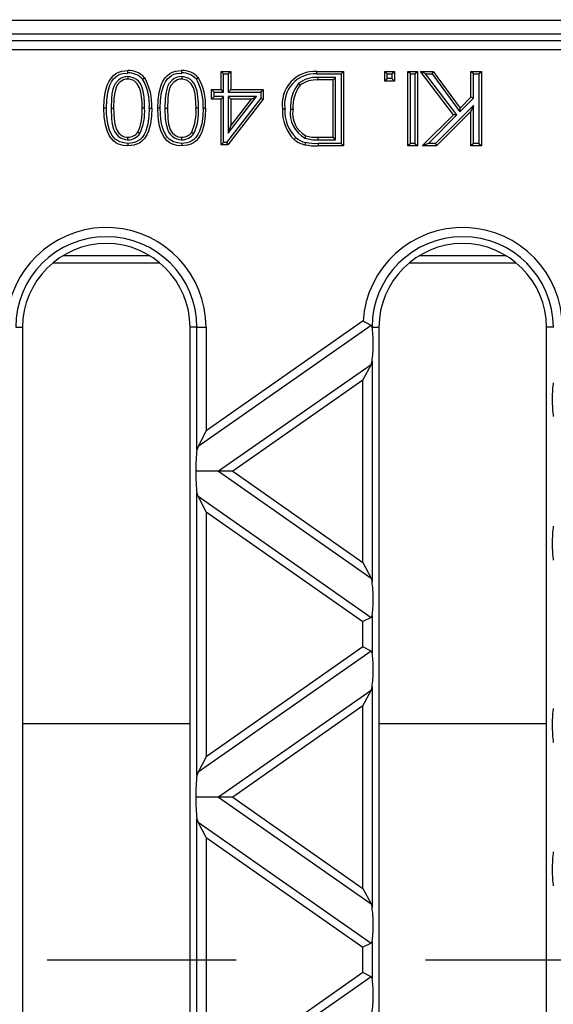
# Model space of a CAD drawing. Units: millimetres. Extents: x 56 to 3304, y 56 to 2320.
# Drawn here: x 1214 to 1271, y 384 to 490 of the extents above; entities that cross this region are included whole.
import ezdxf

# ---------------------------------------------------------------- set-up
doc = ezdxf.new("R2010")
doc.units = ezdxf.units.MM
doc.header["$LTSCALE"] = 8
doc.linetypes.add('CENTERX2', pattern=[20.32, 12.7, -2.54, 2.54, -2.54])
doc.layers.add('HAURATON_CENTERLINE', color=60, linetype='CENTERX2')
doc.layers.add('HAURATON_DIMENSIONING', color=1, linetype='Continuous')
doc.layers.add('HAURATON_PRODUCT_CONTOUR', color=7, linetype='Continuous', lineweight=25)
doc.styles.add('SLDTEXTSTYLE2', font='ARIAL.TTF', dxfattribs={"width": 0.948})
doc.dimstyles.new('SLDDIMSTYLE0', dxfattribs={"dimtxt": 28, "dimasz": 28, "dimexe": 0, "dimexo": 0.0625, "dimgap": 7, "dimtad": 1, "dimdec": 0, "dimrnd": 1e-09, "dimzin": 12, "dimdsep": 46, "dimtxsty": 'SLDTEXTSTYLE2', "dimsah": 1, "dimcen": 0.09, "dimadec": 0, "dimazin": 3, "dimtfac": 1, "dimtdec": 0, "dimtofl": 0, "dimtmove": 0, "dimatfit": 3, "dimfxl": 1, "dimfrac": 2, "dimtolj": 1, "dimtzin": 12, "dimarcsym": 0})

# ---------------------------------------------------------------- blocks, each defined once
blk = doc.blocks.new('_D_2')
at = {"layer": 'HAURATON_DIMENSIONING'}
for p, q in [((1325.19, 642.11), (1389.35, 642.11)), ((1389.35, 586.3), (1325.19, 586.3)), ((1107.27, 495.14), (1107.27, 583.14)), ((1607.27, 389.14), (1607.27, 583.14)), ((1607.27, 575.14), (1107.27, 575.14))]:
    blk.add_line(p, q, dxfattribs=at)
for centre, start, end in [((1325.19, 614.2), 90, 270), ((1389.35, 614.2), 270, 90)]:
    blk.add_arc(centre, 27.9, start, end, dxfattribs=at)
for points in [[(1107.27, 575.14), (1135.27, 570.83), (1135.27, 579.45)], [(1607.27, 575.14), (1579.27, 579.45), (1579.27, 570.83)]]:
    blk.add_solid(points, dxfattribs=at)
at = {"layer": 'HAURATON_DIMENSIONING', "insert": (1325.19, 628.81), "char_height": 28, "attachment_point": 1, "style": 'SLDTEXTSTYLE2'}
blk.add_mtext('500', dxfattribs=at)

msp = doc.modelspace()

# ---------------------------------------------------------------- linework, layer by layer
at = {"layer": 'HAURATON_CENTERLINE'}
msp.add_line((607.27, 389.14), (1607.27, 389.14), dxfattribs=at)
at = {"layer": 'HAURATON_PRODUCT_CONTOUR'}
for p, q in [((1179.27, 490.14), (1535.27, 490.14)), ((1604.49, 488.64), (1110.05, 488.64)), ((1182.95, 487.96), (1531.59, 487.96)), ((1531.59, 486.96), (1182.95, 486.96)), ((1225.53, 484.09), (1225.53, 483.82)), ((1231.32, 484.09), (1231.32, 483.82)), ((1235.83, 484.37), (1235.57, 484.64)), ((1235.57, 484.64), (1236.59, 484.64)), ((1235.57, 482.69), (1235.57, 484.64)), ((1235.83, 484.37), (1236.32, 484.37)), ((1235.83, 482.42), (1235.83, 484.37)), ((1236.32, 484.37), (1236.59, 484.64)), ((1236.32, 484.37), (1236.32, 482.42)), ((1236.59, 484.64), (1236.59, 482.69)), ((1245.85, 484.64), (1248.72, 484.64)), ((1245.86, 484.37), (1248.45, 484.37)), ((1245.94, 483.99), (1245.94, 483.72)), ((1247.86, 483.99), (1245.94, 483.99)), ((1247.59, 483.72), (1245.94, 483.72)), ((1247.86, 483.99), (1247.59, 483.72)), ((1247.59, 477.56), (1247.59, 483.72)), ((1247.86, 477.3), (1247.86, 483.99)), ((1248.45, 484.37), (1248.72, 484.64)), ((1248.45, 484.37), (1248.45, 476.91)), ((1248.72, 484.64), (1248.72, 476.64)), ((1253.42, 484.37), (1253.15, 484.64)), ((1253.15, 484.64), (1254.18, 484.64)), ((1253.15, 483.61), (1253.15, 484.64)), ((1253.42, 483.88), (1253.15, 483.61)), ((1253.42, 484.37), (1253.91, 484.37)), ((1253.42, 483.88), (1253.42, 484.37)), ((1253.91, 483.88), (1253.42, 483.88)), ((1253.91, 484.37), (1254.18, 484.64)), ((1253.91, 484.37), (1253.91, 483.88)), ((1253.91, 483.88), (1254.18, 483.61)), ((1254.18, 484.64), (1254.18, 483.61)), ((1255.9, 484.37), (1255.63, 484.64)), ((1255.63, 476.64), (1255.63, 484.64)), ((1255.63, 484.64), (1256.65, 484.64)), ((1255.9, 476.91), (1255.9, 484.37)), ((1255.9, 484.37), (1256.39, 484.37)), ((1256.39, 484.37), (1256.65, 484.64)), ((1256.39, 484.37), (1256.39, 476.91)), ((1256.65, 484.64), (1256.65, 476.64)), ((1257.51, 484.37), (1256.97, 484.64)), ((1256.97, 484.64), (1258.36, 484.64)), ((1260.52, 479.98), (1256.97, 484.64)), ((1257.51, 484.37), (1258.23, 484.37)), ((1260.88, 479.96), (1257.51, 484.37)), ((1258.23, 484.37), (1258.36, 484.64)), ((1258.23, 484.37), (1261.2, 480.29)), ((1258.36, 484.64), (1261.24, 480.7)), ((1262.68, 484.37), (1262.41, 484.64)), ((1262.41, 484.64), (1263.54, 484.64)), ((1262.41, 481.87), (1262.41, 484.64)), ((1262.68, 484.37), (1263.27, 484.37)), ((1262.68, 481.76), (1262.68, 484.37)), ((1263.27, 484.37), (1263.54, 484.64)), ((1263.27, 484.37), (1263.27, 476.91)), ((1263.54, 484.64), (1263.54, 476.64)), ((1234.81, 482.42), (1234.54, 482.69)), ((1234.54, 482.69), (1235.57, 482.69)), ((1234.54, 481.67), (1234.54, 482.69)), ((1235.83, 482.42), (1235.57, 482.69)), ((1236.32, 482.42), (1236.59, 482.69)), ((1236.59, 482.69), (1240.08, 482.69)), ((1239.81, 482.42), (1240.08, 482.69)), ((1240.08, 482.69), (1240.08, 481.67)), ((1243.86, 483.34), (1244.05, 483.15)), ((1254.18, 483.61), (1253.15, 483.61)), ((1234.81, 481.93), (1234.54, 481.67)), ((1235.57, 481.67), (1234.54, 481.67)), ((1234.81, 481.93), (1234.81, 482.42)), ((1234.81, 482.42), (1235.83, 482.42)), ((1235.83, 481.93), (1234.81, 481.93)), ((1235.83, 481.93), (1235.57, 481.67)), ((1235.57, 476.74), (1235.57, 481.67)), ((1235.83, 477.01), (1235.83, 481.93)), ((1239.81, 481.76), (1236.15, 477.01)), ((1240.08, 481.67), (1236.28, 476.74)), ((1236.32, 482.42), (1239.81, 482.42)), ((1236.32, 481.93), (1236.32, 478)), ((1236.32, 478), (1239.36, 481.93)), ((1239.36, 481.93), (1236.32, 481.93)), ((1236.32, 481.93), (1236.59, 481.67)), ((1236.59, 478.78), (1238.81, 481.67)), ((1236.59, 481.67), (1236.59, 478.78)), ((1238.81, 481.67), (1236.59, 481.67)), ((1239.36, 481.93), (1238.81, 481.67)), ((1239.81, 482.42), (1239.81, 481.76)), ((1239.81, 481.76), (1240.08, 481.67)), ((1261.2, 480.29), (1262.68, 481.76)), ((1261.24, 480.7), (1262.41, 481.87)), ((1262.68, 481.76), (1262.41, 481.87)), ((1223.73, 480.69), (1224, 480.69)), ((1227.34, 480.69), (1227.07, 480.69)), ((1229.51, 480.69), (1229.78, 480.69)), ((1233.13, 480.69), (1232.86, 480.69)), ((1243.02, 480.58), (1243.28, 480.58)), ((1262.68, 480.97), (1258.61, 476.91)), ((1261.2, 480.29), (1261.24, 480.7)), ((1262.68, 480.97), (1262.41, 480.33)), ((1262.68, 476.91), (1262.68, 480.97)), ((1257.18, 476.64), (1260.52, 479.98)), ((1257.83, 476.91), (1260.88, 479.96)), ((1262.41, 480.33), (1258.72, 476.64)), ((1260.88, 479.96), (1260.52, 479.98)), ((1262.41, 476.64), (1262.41, 480.33)), ((1236.32, 478), (1236.59, 478.78)), ((1225.54, 477.3), (1225.55, 477.56)), ((1226.83, 477.96), (1226.61, 478.11)), ((1231.33, 477.3), (1231.33, 477.56)), ((1232.61, 477.96), (1232.39, 478.11)), ((1244.55, 477.48), (1244.65, 477.73)), ((1245.97, 477.3), (1245.97, 477.56)), ((1245.97, 477.56), (1247.59, 477.56)), ((1245.97, 477.3), (1247.86, 477.3)), ((1247.86, 477.3), (1247.59, 477.56)), ((1235.83, 477.01), (1235.57, 476.74)), ((1236.28, 476.74), (1235.57, 476.74)), ((1236.15, 477.01), (1235.83, 477.01)), ((1236.15, 477.01), (1236.28, 476.74)), ((1248.45, 476.91), (1245.98, 476.91)), ((1245.98, 476.91), (1245.98, 476.64)), ((1248.72, 476.64), (1245.98, 476.64)), ((1248.45, 476.91), (1248.72, 476.64)), ((1255.9, 476.91), (1255.63, 476.64)), ((1256.65, 476.64), (1255.63, 476.64)), ((1256.39, 476.91), (1255.9, 476.91)), ((1256.39, 476.91), (1256.65, 476.64)), ((1257.83, 476.91), (1257.18, 476.64)), ((1258.72, 476.64), (1257.18, 476.64)), ((1258.61, 476.91), (1257.83, 476.91)), ((1258.61, 476.91), (1258.72, 476.64)), ((1262.68, 476.91), (1262.41, 476.64)), ((1263.54, 476.64), (1262.41, 476.64)), ((1263.27, 476.91), (1262.68, 476.91)), ((1263.27, 476.91), (1263.54, 476.64)), ((1227.91, 464.82), (1218.53, 464.82)), ((1266.21, 464.82), (1256.83, 464.82)), ((1217.47, 464.07), (1228.97, 464.07)), ((1255.77, 464.07), (1267.27, 464.07)), ((1251.67, 457.35), (1233.08, 444.33)), ((1250.82, 457.82), (1233.94, 446)), ((1213.48, 457.14), (1214.22, 457.14)), ((1214.22, 457.14), (1214.22, 321.14)), ((1232.96, 457.14), (1232.22, 457.14)), ((1232.22, 321.14), (1232.22, 457.14)), ((1232.96, 457.14), (1233.94, 457.14)), ((1232.96, 443.96), (1232.96, 457.14)), ((1233.94, 457.14), (1233.94, 446)), ((1251.79, 457.14), (1251.78, 457.15)), ((1251.79, 457.14), (1252.52, 457.14)), ((1252.52, 457.14), (1252.52, 321.14)), ((1271.26, 457.14), (1270.52, 457.14)), ((1270.52, 321.14), (1270.52, 457.14)), ((1251.67, 453.12), (1235.29, 441.66)), ((1250.8, 451.46), (1251.67, 453.12)), ((1251.67, 453.12), (1251.78, 453.49)), ((1251.78, 453.49), (1251.78, 429.82)), ((1250.8, 451.46), (1236.8, 441.66)), ((1250.8, 431.85), (1250.8, 451.46)), ((1233.94, 446), (1233.08, 444.33)), ((1233.08, 444.33), (1232.96, 443.96)), ((1235.29, 441.66), (1232.84, 441.66)), ((1236.8, 441.66), (1235.29, 441.66)), ((1235.29, 441.66), (1251.67, 430.19)), ((1236.8, 441.66), (1250.8, 431.85)), ((1232.96, 408.95), (1232.96, 439.35)), ((1233.08, 438.98), (1232.96, 439.35)), ((1233.94, 437.31), (1233.08, 438.98)), ((1233.08, 438.98), (1251.67, 425.96)), ((1233.94, 437.31), (1233.94, 410.99)), ((1233.94, 437.31), (1250.8, 425.51)), ((1250.8, 431.85), (1251.67, 430.19)), ((1251.67, 430.19), (1251.78, 429.82)), ((1251.67, 425.96), (1250.8, 425.51)), ((1250.8, 422.79), (1250.8, 425.51)), ((1251.78, 426.16), (1251.78, 422.14)), ((1251.67, 422.34), (1233.08, 409.32)), ((1250.8, 422.79), (1233.94, 410.99)), ((1251.67, 422.34), (1250.8, 422.79)), ((1251.67, 418.11), (1235.29, 406.65)), ((1250.8, 416.45), (1251.67, 418.11)), ((1251.78, 418.48), (1251.78, 394.81)), ((1250.8, 416.45), (1236.8, 406.65)), ((1250.8, 396.84), (1250.8, 416.45)), ((1214.22, 414.57), (1232.22, 414.57)), ((1252.52, 414.57), (1270.52, 414.57)), ((1233.94, 410.99), (1233.08, 409.32)), ((1233.08, 409.32), (1232.96, 408.95)), ((1235.29, 406.65), (1232.84, 406.65)), ((1236.8, 406.65), (1235.29, 406.65)), ((1235.29, 406.65), (1251.67, 395.18)), ((1236.8, 406.65), (1250.8, 396.84)), ((1232.96, 373.94), (1232.96, 404.34)), ((1233.08, 403.97), (1232.96, 404.34)), ((1233.94, 402.3), (1233.08, 403.97)), ((1233.08, 403.97), (1251.67, 390.95)), ((1233.94, 402.3), (1250.8, 390.5)), ((1233.94, 402.3), (1233.94, 375.98)), ((1250.8, 396.84), (1251.67, 395.18)), ((1251.67, 395.18), (1251.78, 394.81)), ((1251.67, 390.95), (1250.8, 390.5)), ((1250.8, 387.78), (1250.8, 390.5)), ((1251.78, 391.15), (1251.78, 387.13)), ((1251.67, 387.33), (1233.08, 374.31)), ((1250.8, 387.78), (1233.94, 375.98)), ((1251.67, 387.33), (1250.8, 387.78))]:
    msp.add_line(p, q, dxfattribs=at)
at = {"layer": 'HAURATON_PRODUCT_CONTOUR', "flags": 128}
for points in [[(1222.97, 480.69), (1223, 481.54), (1223.1, 482.37), (1223.32, 483.18), (1223.52, 483.59), (1223.77, 483.97), (1224, 484.21), (1224.26, 484.41), (1224.56, 484.57), (1224.88, 484.67), (1225.2, 484.72), (1225.53, 484.74)], [(1225.53, 484.47), (1225.53, 484.56), (1225.53, 484.64), (1225.53, 484.74)], [(1228.75, 480.69), (1228.78, 481.54), (1228.89, 482.37), (1229.11, 483.18), (1229.3, 483.59), (1229.55, 483.97), (1229.78, 484.21), (1230.05, 484.41), (1230.35, 484.57), (1230.66, 484.67), (1230.99, 484.72), (1231.32, 484.74)], [(1231.32, 484.47), (1231.32, 484.56), (1231.32, 484.64), (1231.32, 484.74)], [(1223.24, 480.69), (1223.27, 481.54), (1223.37, 482.38), (1223.61, 483.18), (1223.79, 483.52), (1224.01, 483.84), (1224.21, 484.04), (1224.44, 484.21), (1224.7, 484.33), (1224.98, 484.42), (1225.53, 484.47)], [(1225.53, 484.09), (1225.26, 484.06), (1225, 483.99), (1224.74, 483.87), (1224.52, 483.7), (1224.17, 483.3), (1224.03, 483.02), (1223.93, 482.72), (1223.82, 482.23), (1223.77, 481.72), (1223.73, 480.69)], [(1225.53, 483.82), (1225.3, 483.8), (1225.08, 483.74), (1224.69, 483.49), (1224.4, 483.16), (1224.28, 482.92), (1224.19, 482.67), (1224.09, 482.19), (1224.03, 481.7), (1224, 480.69)], [(1227.34, 480.69), (1227.33, 481.31), (1227.28, 481.92), (1227.19, 482.53), (1227, 483.12), (1226.85, 483.37), (1226.67, 483.58), (1226.46, 483.77), (1226.23, 483.92), (1225.76, 484.07), (1225.53, 484.09)], [(1227.07, 480.69), (1227.06, 481.31), (1227.01, 481.92), (1226.94, 482.41), (1226.8, 482.89), (1226.55, 483.32), (1226.18, 483.65), (1225.81, 483.79), (1225.53, 483.82)], [(1227.11, 483.81), (1227.22, 483.89), (1227.32, 483.97)], [(1229.02, 480.69), (1229.05, 481.54), (1229.16, 482.38), (1229.4, 483.18), (1229.57, 483.52), (1229.79, 483.84), (1230, 484.04), (1230.23, 484.21), (1230.49, 484.33), (1230.76, 484.42), (1231.32, 484.47)], [(1231.32, 484.09), (1231.05, 484.06), (1230.78, 483.99), (1230.53, 483.87), (1230.3, 483.7), (1229.95, 483.3), (1229.81, 483.02), (1229.71, 482.72), (1229.61, 482.23), (1229.55, 481.72), (1229.51, 480.69)], [(1231.32, 483.82), (1231.09, 483.8), (1230.87, 483.74), (1230.47, 483.49), (1230.18, 483.16), (1230.06, 482.92), (1229.98, 482.67), (1229.87, 482.19), (1229.82, 481.7), (1229.78, 480.69)], [(1233.13, 480.69), (1233.11, 481.31), (1233.07, 481.92), (1232.97, 482.53), (1232.78, 483.12), (1232.64, 483.37), (1232.46, 483.58), (1232.25, 483.77), (1232.01, 483.92), (1231.55, 484.07), (1231.32, 484.09)], [(1232.86, 480.69), (1232.84, 481.31), (1232.8, 481.92), (1232.72, 482.41), (1232.59, 482.89), (1232.33, 483.32), (1231.96, 483.65), (1231.59, 483.79), (1231.32, 483.82)], [(1232.89, 483.81), (1233, 483.89), (1233.11, 483.97)], [(1245.86, 484.37), (1245.85, 484.45), (1245.85, 484.53), (1245.85, 484.64)], [(1223.24, 480.69), (1223.16, 480.69), (1223.08, 480.69), (1222.97, 480.69)], [(1225.53, 476.64), (1225.02, 476.69), (1224.54, 476.83), (1224.25, 476.98), (1223.98, 477.18), (1223.76, 477.42), (1223.58, 477.69), (1223.31, 478.28), (1223.13, 478.9), (1223, 479.79), (1222.97, 480.69)], [(1225.54, 476.91), (1225.09, 476.95), (1224.66, 477.07), (1224.18, 477.36), (1223.98, 477.57), (1223.82, 477.8), (1223.58, 478.32), (1223.41, 478.86), (1223.3, 479.47), (1223.25, 480.08), (1223.24, 480.69)], [(1223.73, 480.69), (1223.78, 479.54), (1223.86, 478.97), (1224.01, 478.42), (1224.14, 478.15), (1224.3, 477.9), (1224.51, 477.68), (1224.75, 477.51), (1225.02, 477.38), (1225.3, 477.31), (1225.54, 477.3)], [(1224, 480.69), (1224.05, 479.54), (1224.13, 478.97), (1224.3, 478.41), (1224.56, 478.01), (1224.73, 477.85), (1224.93, 477.71), (1225.15, 477.62), (1225.39, 477.57), (1225.55, 477.56)], [(1228.1, 480.69), (1228.07, 479.85), (1227.97, 479.02), (1227.74, 478.21), (1227.56, 477.81), (1227.31, 477.44), (1227.08, 477.18), (1226.81, 476.97), (1226.5, 476.82), (1226.17, 476.71), (1225.53, 476.64)], [(1227.83, 480.69), (1227.8, 479.85), (1227.69, 479.01), (1227.46, 478.21), (1227.28, 477.87), (1227.06, 477.55), (1226.86, 477.34), (1226.62, 477.17), (1226.36, 477.05), (1226.08, 476.96), (1225.54, 476.91)], [(1227.83, 480.69), (1227.91, 480.69), (1227.99, 480.69), (1228.1, 480.69)], [(1229.02, 480.69), (1228.94, 480.69), (1228.86, 480.69), (1228.75, 480.69)], [(1231.32, 476.64), (1230.81, 476.69), (1230.32, 476.83), (1230.03, 476.98), (1229.77, 477.18), (1229.55, 477.42), (1229.36, 477.69), (1229.09, 478.28), (1228.91, 478.9), (1228.78, 479.79), (1228.75, 480.69)], [(1231.32, 476.91), (1230.88, 476.95), (1230.45, 477.07), (1229.96, 477.36), (1229.77, 477.57), (1229.61, 477.8), (1229.37, 478.32), (1229.2, 478.86), (1229.08, 479.47), (1229.04, 480.08), (1229.02, 480.69)], [(1229.51, 480.69), (1229.56, 479.54), (1229.64, 478.97), (1229.79, 478.42), (1229.92, 478.15), (1230.09, 477.9), (1230.3, 477.68), (1230.54, 477.51), (1230.8, 477.38), (1231.08, 477.31), (1231.33, 477.3)], [(1229.78, 480.69), (1229.83, 479.54), (1229.91, 478.97), (1230.09, 478.41), (1230.35, 478.01), (1230.52, 477.85), (1230.72, 477.71), (1230.94, 477.62), (1231.18, 477.57), (1231.33, 477.56)], [(1233.62, 480.69), (1233.59, 479.85), (1233.48, 479.01), (1233.24, 478.21), (1233.07, 477.87), (1232.85, 477.55), (1232.64, 477.34), (1232.41, 477.17), (1232.14, 477.05), (1231.86, 476.96), (1231.32, 476.91)], [(1233.88, 480.69), (1233.85, 479.85), (1233.75, 479.02), (1233.53, 478.21), (1233.34, 477.81), (1233.1, 477.44), (1232.86, 477.18), (1232.59, 476.97), (1232.29, 476.82), (1231.96, 476.71), (1231.32, 476.64)], [(1233.62, 480.69), (1233.7, 480.69), (1233.78, 480.69), (1233.88, 480.69)], [(1242.42, 480.6), (1242.34, 480.6), (1242.26, 480.6), (1242.15, 480.6)], [(1243.58, 477.53), (1243.53, 477.47), (1243.48, 477.41), (1243.44, 477.37), (1243.41, 477.33)], [(1225.54, 476.91), (1225.54, 476.83), (1225.54, 476.75), (1225.53, 476.64)], [(1231.32, 476.91), (1231.32, 476.83), (1231.32, 476.75), (1231.32, 476.64)], [(1244.63, 477.02), (1244.61, 476.94), (1244.6, 476.86), (1244.57, 476.76)], [(1251.78, 457.15), (1251.73, 457.29), (1251.67, 457.35)], [(1251.78, 426.16), (1251.73, 426.02), (1251.67, 425.96)], [(1251.67, 418.11), (1251.78, 418.45), (1251.78, 418.48)], [(1251.78, 391.15), (1251.73, 391.01), (1251.67, 390.95)]]:
    msp.add_lwpolyline(points, dxfattribs=at)
at = {"layer": 'HAURATON_PRODUCT_CONTOUR'}
for centre, radius, start, end in [((1225.62, 482.48), 2.26, 41.2102, 92.12), ((1231.4, 482.48), 2.26, 41.2102, 92.12), ((1225.62, 482.48), 2, 41.6485, 92.404), ((1222.33, 481.06), 5.52, 356.1988, 29.8635), ((1222.37, 481.07), 5.74, 356.2842, 30.3997), ((1231.4, 482.48), 2, 41.6485, 92.404), ((1228.11, 481.06), 5.52, 356.1988, 29.8635), ((1228.15, 481.07), 5.74, 356.2842, 30.3997), ((1245.63, 481.14), 3.51, 86.2807, 188.8157), ((1245.63, 481.13), 3.25, 86.0077, 189.4512), ((1245.69, 481.11), 2.88, 85.1046, 129.5105), ((1245.69, 481.13), 2.6, 84.342, 128.994), ((1247.11, 480.84), 4.1, 142.4055, 183.5838), ((1247.11, 480.84), 3.84, 142.8622, 183.8376), ((1221.69, 480.33), 5.4, 335.7733, 3.8739), ((1221.78, 480.32), 5.57, 334.9621, 3.8665), ((1227.47, 480.33), 5.4, 335.7733, 3.8739), ((1227.57, 480.32), 5.57, 334.9621, 3.8665), ((1246.31, 480.31), 4.16, 176.0711, 225.8269), ((1246.35, 480.33), 3.94, 176.1029, 225.2351), ((1246.07, 480.16), 3.08, 172.1718, 240.4223), ((1245.94, 480.1), 2.7, 169.7738, 241.3553), ((1225.54, 478.87), 1.58, 270.0349, 324.5119), ((1225.55, 478.87), 1.31, 269.9603, 324.5421), ((1231.33, 478.87), 1.31, 269.9603, 324.5421), ((1231.33, 478.87), 1.58, 270.0349, 324.5119), ((1245.15, 479.41), 2.72, 230.0175, 257.6125), ((1245.16, 479.43), 2.48, 230.1461, 257.5921), ((1245.8, 481.55), 4.26, 252.9266, 272.297), ((1245.81, 481.64), 4.08, 253.4795, 272.2876), ((1245.8, 483.12), 6.48, 259.0535, 271.6128), ((1245.78, 482.85), 5.94, 258.8829, 271.9804), ((1223.22, 457.14), 10.72, 0, 172.1684), ((1261.52, 457.14), 10.72, 0, 176.382), ((1223.22, 457.14), 9.74, 0, 180), ((1261.52, 457.14), 9.74, 0, 179.9595), ((1223.22, 457.14), 9, 0, 180), ((1261.52, 457.14), 9, 0, 180), ((1273.67, 498.51), 46.67, 240.6814, 241.8672), ((1251.5, 422.11), 0.283, 5.5991, 54.8566), ((1251.5, 387.1), 0.283, 5.5991, 54.8566)]:
    msp.add_arc(centre, radius, start, end, dxfattribs=at)
for centre, major_axis, start_param, end_param in [((1251.55, 455.16), (0.04, 2.45), 3.969551, 5.656257), ((1271.49, 449.2), (-0.04, 2.45), 0.62215, 2.313634), ((1233.19, 442.3), (0.04, 2.45), 0.827958, 1.838465), ((1233.19, 441.01), (-0.04, 2.45), 1.303127, 2.313634), ((1271.49, 434.11), (0.04, 2.45), 0.827958, 2.519443), ((1251.55, 428.16), (-0.04, 2.45), 3.763742, 5.455227), ((1251.55, 420.15), (0.04, 2.45), 3.969551, 5.661036), ((1271.49, 414.19), (-0.04, 2.45), 0.62215, 2.313634), ((1233.19, 407.29), (0.04, 2.45), 0.827958, 1.838465), ((1233.19, 406), (-0.04, 2.45), 1.303127, 2.313634), ((1271.49, 399.1), (0.04, 2.45), 0.827958, 2.519443), ((1251.55, 393.15), (-0.04, 2.45), 3.763742, 5.455227), ((1251.55, 385.14), (0.04, 2.45), 3.969551, 5.661036)]:
    msp.add_ellipse(centre, major_axis=major_axis, ratio=0.142946, start_param=start_param, end_param=end_param, dxfattribs=at)

# ---------------------------------------------------------------- dimensions: what is measured, and where the dimension line sits
at = {"layer": 'HAURATON_DIMENSIONING'}
dim = msp.add_linear_dim(base=(1107.27, 575.14), p1=(1607.27, 389.14), p2=(1107.27, 495.14), dimstyle='SLDDIMSTYLE0', dxfattribs=at)
dim.commit()
dim.dimension.update_dxf_attribs({"geometry": '_D_2', "text_midpoint": (1357.27, 575.14), "dimtype": 160})

doc.saveas('drawing.dxf')
